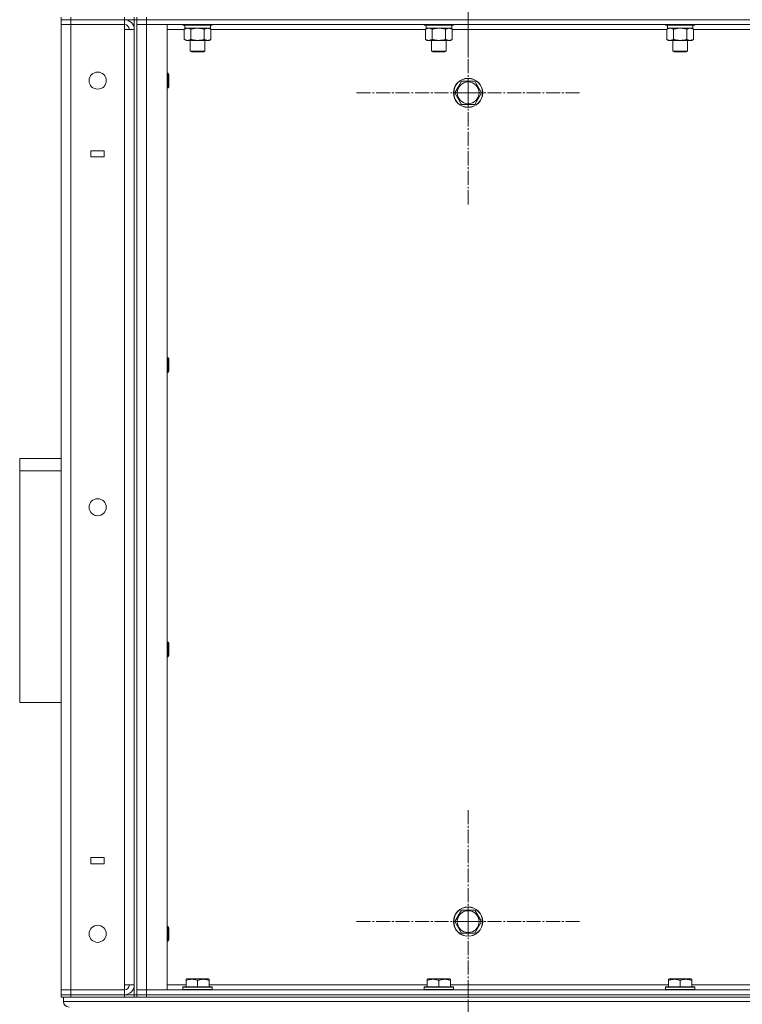
# Model space of a CAD drawing. Units: millimetres. Extents: x 0 to 17418, y -6 to 11880.
# Drawn here: x 7379 to 7972, y 7340 to 8148 of the extents above; entities that cross this region are included whole.
import ezdxf

# ---------------------------------------------------------------- set-up
doc = ezdxf.new("R2010")
doc.units = ezdxf.units.MM
doc.linetypes.add('K5LT_AXLED', pattern=[16, 11.5, -1.5, 1.5, -1.5])
doc.linetypes.add('K5LT_THIN', pattern=[0])
for name, color, linetype, true_color in [('OSI', 2, 'Continuous', 0xffff00), ('R', 1, 'Continuous', 0xff0000), ('WELDING', 7, 'Continuous', 0xffffff)]:
    doc.layers.add(name, color=color, linetype=linetype, true_color=true_color)

msp = doc.modelspace()

# ---------------------------------------------------------------- linework, layer by layer
at = {"layer": 'OSI', "color": 30, "linetype": 'K5LT_AXLED', "lineweight": 13, "true_color": 0xff8000}
for p, q in [((7746.6, 8210.16), (7746.6, 8118.16)), ((7746.6, 8088.16), (7746.6, 8180.16)), ((7746.6, 8088.16), (7654.6, 8088.16)), ((7746.6, 8088.16), (7746.6, 7996.16)), ((7746.6, 8088.16), (7838.6, 8088.16)), ((7746.6, 7408.16), (7746.6, 7500.16)), ((7746.6, 7408.16), (7654.6, 7408.16)), ((7746.6, 7408.16), (7838.6, 7408.16)), ((7746.6, 7408.16), (7746.6, 7316.16))]:
    msp.add_line(p, q, dxfattribs=at)
at = {"layer": 'R', "color": 7, "linetype": 'K5LT_THIN', "lineweight": 13}
for p, q in [((7412.6, 8148.16), (7412.6, 8150.16)), ((7412.6, 8148.16), (7412.6, 8144.16)), ((7412.6, 8148.16), (7420.6, 8148.16)), ((7420.6, 8148.16), (7412.6, 8148.16)), ((7412.6, 7352.16), (7412.6, 8144.16)), ((7412.6, 8144.16), (7420.6, 8144.16)), ((7420.6, 8144.16), (7412.6, 8144.16)), ((7420.6, 8148.16), (7420.6, 8150.16)), ((7464.6, 8148.16), (7420.6, 8148.16)), ((7420.6, 8148.16), (7420.6, 8144.16)), ((7420.6, 8148.16), (7464.6, 8148.16)), ((7464.6, 8144.16), (7420.6, 8144.16)), ((7420.6, 8144.16), (7420.6, 7352.16)), ((7420.6, 8144.16), (7464.6, 8144.16)), ((7464.6, 8148.16), (7464.6, 8150.16)), ((7464.6, 8148.16), (7464.6, 8144.16)), ((7472.6, 8148.16), (7464.6, 8148.16)), ((7464.6, 8140.16), (7464.6, 8144.16)), ((7464.6, 8140.16), (7464.6, 8144.16)), ((7464.6, 8144.16), (7464.6, 8140.16)), ((7464.6, 8144.16), (7464.6, 8140.16)), ((7472.6, 8148.16), (7472.6, 8150.16)), ((7472.6, 8148.16), (7472.6, 7348.16)), ((7472.6, 8148.16), (7474.6, 8148.16)), ((7474.6, 8148.16), (7474.6, 8150.16)), ((7474.6, 8148.16), (7482.6, 8148.16)), ((7474.6, 8144.16), (7474.6, 8148.16)), ((7482.6, 8148.16), (7474.6, 8148.16)), ((7474.6, 8144.16), (7474.6, 7352.16)), ((7482.6, 8144.16), (7474.6, 8144.16)), ((7482.6, 8144.16), (7474.6, 8144.16)), ((7474.6, 8144.16), (7474.6, 7352.16)), ((7482.6, 8148.16), (7482.6, 8150.16)), ((7482.6, 8148.16), (8556.6, 8148.16)), ((7482.6, 8144.16), (7482.6, 8148.16)), ((7482.6, 8148.16), (8556.6, 8148.16)), ((7482.6, 8144.16), (7482.6, 7352.16)), ((7499.6, 8144.16), (7482.6, 8144.16)), ((7482.6, 8144.16), (8556.6, 8144.16)), ((7499.6, 8144.16), (7499.6, 7352.16)), ((7512.6, 8144.16), (7512.6, 8143.96)), ((7512.6, 8143.96), (7512.78, 8143.66)), ((7524.6, 8143.96), (7512.6, 8143.96)), ((7524.6, 8143.66), (7512.78, 8143.66)), ((7514.1, 8143.66), (7514.1, 8141.16)), ((7536.6, 8143.96), (7524.6, 8143.96)), ((7536.43, 8143.66), (7524.6, 8143.66)), ((7535.1, 8143.66), (7535.1, 8141.16)), ((7536.6, 8143.96), (7536.43, 8143.66)), ((7536.6, 8144.16), (7536.6, 8143.96)), ((7710.6, 8144.16), (7710.6, 8143.96)), ((7710.6, 8143.96), (7710.78, 8143.66)), ((7722.6, 8143.96), (7710.6, 8143.96)), ((7722.6, 8143.66), (7710.78, 8143.66)), ((7712.1, 8143.66), (7712.1, 8141.16)), ((7734.6, 8143.96), (7722.6, 8143.96)), ((7734.43, 8143.66), (7722.6, 8143.66)), ((7733.1, 8143.66), (7733.1, 8141.16)), ((7734.6, 8143.96), (7734.43, 8143.66)), ((7734.6, 8144.16), (7734.6, 8143.96)), ((7908.6, 8144.16), (7908.6, 8143.96)), ((7908.6, 8143.96), (7908.78, 8143.66)), ((7920.6, 8143.96), (7908.6, 8143.96)), ((7920.6, 8143.66), (7908.78, 8143.66)), ((7910.1, 8143.66), (7910.1, 8141.16)), ((7932.6, 8143.96), (7920.6, 8143.96)), ((7932.43, 8143.66), (7920.6, 8143.66)), ((7931.1, 8143.66), (7931.1, 8141.16)), ((7932.6, 8143.96), (7932.43, 8143.66)), ((7932.6, 8144.16), (7932.6, 8143.96)), ((7464.6, 7356.16), (7464.6, 8140.16)), ((7472.6, 8140.16), (7464.6, 8140.16)), ((7472.6, 7356.16), (7472.6, 8140.16)), ((7513.63, 8140.16), (7499.6, 8140.16)), ((7513.63, 8140.32), (7515.1, 8141.16)), ((7513.63, 8140.32), (7513.63, 8132.01)), ((7535.1, 8141.16), (7514.1, 8141.16)), ((7519.12, 8140.32), (7519.12, 8132.01)), ((7530.09, 8140.32), (7530.09, 8132.01)), ((7535.57, 8140.32), (7534.1, 8141.16)), ((7535.57, 8140.32), (7535.57, 8132.01)), ((7711.63, 8140.16), (7535.57, 8140.16)), ((7711.63, 8140.32), (7713.1, 8141.16)), ((7711.63, 8140.32), (7711.63, 8132.01)), ((7733.1, 8141.16), (7712.1, 8141.16)), ((7717.12, 8140.32), (7717.12, 8132.01)), ((7728.09, 8140.32), (7728.09, 8132.01)), ((7733.57, 8140.32), (7732.1, 8141.16)), ((7733.57, 8140.32), (7733.57, 8132.01)), ((7909.63, 8140.16), (7733.57, 8140.16)), ((7909.63, 8140.32), (7911.1, 8141.16)), ((7909.63, 8140.32), (7909.63, 8132.01)), ((7931.1, 8141.16), (7910.1, 8141.16)), ((7915.12, 8140.32), (7915.12, 8132.01)), ((7926.09, 8140.32), (7926.09, 8132.01)), ((7931.57, 8140.32), (7930.1, 8141.16)), ((7931.57, 8140.32), (7931.57, 8132.01)), ((8107.63, 8140.16), (7931.57, 8140.16)), ((7513.63, 8132.01), (7515.1, 8131.16)), ((7524.6, 8131.16), (7515.1, 8131.16)), ((7518.6, 8131.16), (7518.6, 8122.24)), ((7534.1, 8131.16), (7524.6, 8131.16)), ((7530.6, 8131.16), (7530.6, 8122.24)), ((7535.57, 8132.01), (7534.1, 8131.16)), ((7711.63, 8132.01), (7713.1, 8131.16)), ((7722.6, 8131.16), (7713.1, 8131.16)), ((7716.6, 8131.16), (7716.6, 8122.24)), ((7732.1, 8131.16), (7722.6, 8131.16)), ((7728.6, 8131.16), (7728.6, 8122.24)), ((7733.57, 8132.01), (7732.1, 8131.16)), ((7909.63, 8132.01), (7911.1, 8131.16)), ((7920.6, 8131.16), (7911.1, 8131.16)), ((7914.6, 8131.16), (7914.6, 8122.24)), ((7930.1, 8131.16), (7920.6, 8131.16)), ((7926.6, 8131.16), (7926.6, 8122.24)), ((7931.57, 8132.01), (7930.1, 8131.16)), ((7518.6, 8122.24), (7519.6, 8121.66)), ((7524.6, 8122.24), (7518.6, 8122.24)), ((7524.6, 8121.66), (7519.6, 8121.66)), ((7530.6, 8122.24), (7524.6, 8122.24)), ((7529.6, 8121.66), (7524.6, 8121.66)), ((7530.6, 8122.24), (7529.6, 8121.66)), ((7716.6, 8122.24), (7717.6, 8121.66)), ((7722.6, 8122.24), (7716.6, 8122.24)), ((7722.6, 8121.66), (7717.6, 8121.66)), ((7728.6, 8122.24), (7722.6, 8122.24)), ((7727.6, 8121.66), (7722.6, 8121.66)), ((7728.6, 8122.24), (7727.6, 8121.66)), ((7914.6, 8122.24), (7915.6, 8121.66)), ((7920.6, 8122.24), (7914.6, 8122.24)), ((7920.6, 8121.66), (7915.6, 8121.66)), ((7926.6, 8122.24), (7920.6, 8122.24)), ((7925.6, 8121.66), (7920.6, 8121.66)), ((7926.6, 8122.24), (7925.6, 8121.66)), ((7499.6, 8104.16), (7500.53, 8104.16)), ((7500.53, 8104.16), (7501.1, 8103.16)), ((7500.53, 8104.16), (7500.53, 8098.16)), ((7501.1, 8103.16), (7501.1, 8098.16)), ((7500.53, 8098.16), (7500.53, 8092.16)), ((7501.1, 8098.16), (7501.1, 8093.16)), ((7738.38, 8092.91), (7741.12, 8097.66)), ((7741.12, 8097.66), (7752.09, 8097.66)), ((7752.09, 8097.66), (7757.57, 8088.16)), ((7499.6, 8092.16), (7500.53, 8092.16)), ((7500.53, 8092.16), (7501.1, 8093.16)), ((7735.63, 8088.16), (7738.38, 8092.91)), ((7741.12, 8078.66), (7735.63, 8088.16)), ((7757.57, 8088.16), (7752.09, 8078.66)), ((7752.09, 8078.66), (7741.12, 8078.66)), ((7436.98, 8040.66), (7436.98, 8035.66)), ((7436.98, 8040.66), (7436.98, 8035.66)), ((7447.98, 8040.66), (7436.98, 8040.66)), ((7447.98, 8035.66), (7447.98, 8040.66)), ((7436.98, 8035.66), (7447.98, 8035.66)), ((7499.6, 7870.83), (7500.53, 7870.83)), ((7500.53, 7870.83), (7501.1, 7869.83)), ((7500.53, 7870.83), (7500.53, 7864.83)), ((7501.1, 7869.83), (7501.1, 7864.83)), ((7500.53, 7864.83), (7500.53, 7858.83)), ((7501.1, 7864.83), (7501.1, 7859.83)), ((7499.6, 7858.83), (7500.53, 7858.83)), ((7500.53, 7858.83), (7501.1, 7859.83)), ((7378.6, 7788.16), (7378.6, 7778.06)), ((7378.6, 7788.16), (7412.6, 7788.16)), ((7378.6, 7778.06), (7378.6, 7588.06)), ((7378.6, 7778.06), (7412.6, 7778.06)), ((7499.6, 7637.5), (7500.53, 7637.5)), ((7500.53, 7637.5), (7501.1, 7636.5)), ((7500.53, 7637.5), (7500.53, 7631.5)), ((7501.1, 7636.5), (7501.1, 7631.5)), ((7500.53, 7631.5), (7500.53, 7625.5)), ((7500.53, 7625.5), (7501.1, 7626.5)), ((7501.1, 7631.5), (7501.1, 7626.5)), ((7499.6, 7625.5), (7500.53, 7625.5)), ((7378.6, 7588.06), (7412.6, 7588.06)), ((7436.98, 7460.66), (7436.98, 7455.66)), ((7436.98, 7460.66), (7436.98, 7455.66)), ((7447.98, 7460.66), (7436.98, 7460.66)), ((7447.98, 7455.66), (7447.98, 7460.66)), ((7436.98, 7455.66), (7447.98, 7455.66)), ((7735.63, 7408.16), (7741.12, 7417.66)), ((7741.12, 7417.66), (7752.09, 7417.66)), ((7752.09, 7417.66), (7754.83, 7412.91)), ((7741.12, 7398.66), (7735.63, 7408.16)), ((7757.57, 7408.16), (7752.09, 7398.66)), ((7754.83, 7412.91), (7757.57, 7408.16)), ((7499.6, 7404.16), (7500.53, 7404.16)), ((7500.53, 7404.16), (7501.1, 7403.16)), ((7500.53, 7404.16), (7500.53, 7398.16)), ((7501.1, 7403.16), (7501.1, 7398.16)), ((7499.6, 7392.16), (7500.53, 7392.16)), ((7500.53, 7398.16), (7500.53, 7392.16)), ((7500.53, 7392.16), (7501.1, 7393.16)), ((7501.1, 7398.16), (7501.1, 7393.16)), ((7752.09, 7398.66), (7741.12, 7398.66)), ((7515.1, 7360.86), (7515.63, 7361.16)), ((7515.1, 7360.01), (7515.1, 7360.86)), ((7515.1, 7360.01), (7515.1, 7354.66)), ((7533.58, 7361.16), (7515.63, 7361.16)), ((7524.6, 7360.01), (7524.6, 7354.66)), ((7534.1, 7360.86), (7533.58, 7361.16)), ((7534.1, 7360.86), (7534.1, 7360.01)), ((7534.1, 7360.01), (7534.1, 7354.66)), ((7713.1, 7360.86), (7713.63, 7361.16)), ((7713.1, 7360.01), (7713.1, 7360.86)), ((7713.1, 7360.01), (7713.1, 7354.66)), ((7731.58, 7361.16), (7713.63, 7361.16)), ((7722.6, 7360.01), (7722.6, 7354.66)), ((7732.1, 7360.86), (7731.58, 7361.16)), ((7732.1, 7360.86), (7732.1, 7360.01)), ((7732.1, 7360.01), (7732.1, 7354.66)), ((7911.1, 7360.86), (7911.63, 7361.16)), ((7911.1, 7360.01), (7911.1, 7360.86)), ((7911.1, 7360.01), (7911.1, 7354.66)), ((7929.58, 7361.16), (7911.63, 7361.16)), ((7920.6, 7360.01), (7920.6, 7354.66)), ((7930.1, 7360.86), (7929.58, 7361.16)), ((7930.1, 7360.86), (7930.1, 7360.01)), ((7930.1, 7360.01), (7930.1, 7354.66)), ((7420.6, 7352.16), (7412.6, 7352.16)), ((7412.6, 7352.16), (7420.6, 7352.16)), ((7412.6, 7348.16), (7412.6, 7352.16)), ((7420.6, 7352.16), (7464.6, 7352.16)), ((7420.6, 7352.16), (7464.6, 7352.16)), ((7420.6, 7348.16), (7420.6, 7352.16)), ((7464.6, 7352.16), (7464.6, 7356.16)), ((7472.6, 7356.16), (7464.6, 7356.16)), ((7464.6, 7352.16), (7464.6, 7356.16)), ((7464.6, 7356.16), (7464.6, 7352.16)), ((7464.6, 7356.16), (7464.6, 7352.16)), ((7464.6, 7348.16), (7464.6, 7352.16)), ((7482.6, 7352.16), (7474.6, 7352.16)), ((7474.6, 7352.16), (7474.6, 7348.16)), ((7474.6, 7352.16), (7482.6, 7352.16)), ((7499.6, 7352.16), (7482.6, 7352.16)), ((8556.6, 7352.16), (7482.6, 7352.16)), ((7482.6, 7352.16), (7482.6, 7348.16)), ((7499.6, 7356.16), (7515.1, 7356.16)), ((7512.6, 7354.36), (7512.78, 7354.66)), ((7512.6, 7354.36), (7512.6, 7352.46)), ((7536.6, 7354.36), (7512.6, 7354.36)), ((7536.6, 7352.46), (7512.6, 7352.46)), ((7512.6, 7352.46), (7512.78, 7352.16)), ((7536.43, 7354.66), (7512.78, 7354.66)), ((7534.1, 7356.16), (7713.1, 7356.16)), ((7536.6, 7354.36), (7536.43, 7354.66)), ((7536.6, 7352.46), (7536.43, 7352.16)), ((7536.6, 7354.36), (7536.6, 7352.46)), ((7710.6, 7354.36), (7710.78, 7354.66)), ((7710.6, 7354.36), (7710.6, 7352.46)), ((7734.6, 7354.36), (7710.6, 7354.36)), ((7734.6, 7352.46), (7710.6, 7352.46)), ((7710.6, 7352.46), (7710.78, 7352.16)), ((7734.43, 7354.66), (7710.78, 7354.66)), ((7732.1, 7356.16), (7911.1, 7356.16)), ((7734.6, 7354.36), (7734.43, 7354.66)), ((7734.6, 7352.46), (7734.43, 7352.16)), ((7734.6, 7354.36), (7734.6, 7352.46)), ((7908.6, 7354.36), (7908.78, 7354.66)), ((7908.6, 7354.36), (7908.6, 7352.46)), ((7932.6, 7354.36), (7908.6, 7354.36)), ((7932.6, 7352.46), (7908.6, 7352.46)), ((7908.6, 7352.46), (7908.78, 7352.16)), ((7932.43, 7354.66), (7908.78, 7354.66)), ((7930.1, 7356.16), (8109.1, 7356.16)), ((7932.6, 7354.36), (7932.43, 7354.66)), ((7932.6, 7352.46), (7932.43, 7352.16)), ((7932.6, 7354.36), (7932.6, 7352.46)), ((7420.6, 7348.16), (7412.6, 7348.16)), ((7412.6, 7348.16), (7420.6, 7348.16)), ((7412.6, 7346.16), (7412.6, 7348.16)), ((7414.6, 7346.16), (7412.6, 7346.16)), ((7414.6, 7346.16), (7414.6, 7342.56)), ((7414.6, 7346.16), (7414.6, 7342.56)), ((7414.6, 7346.16), (7415.31, 7346.16)), ((7420.6, 7346.16), (7415.31, 7346.16)), ((7420.6, 7348.16), (7464.6, 7348.16)), ((7420.6, 7348.16), (7464.6, 7348.16)), ((7420.6, 7346.16), (7420.6, 7348.16)), ((7420.6, 7346.16), (7464.6, 7346.16)), ((7464.6, 7348.16), (7472.6, 7348.16)), ((7464.6, 7346.16), (7464.6, 7348.16)), ((7469.9, 7346.16), (7464.6, 7346.16)), ((7469.9, 7346.16), (7477.31, 7346.16)), ((7472.6, 7346.16), (7472.6, 7348.16)), ((7472.6, 7348.16), (7474.6, 7348.16)), ((7472.6, 7346.16), (7472.6, 7348.16)), ((7482.6, 7348.16), (7474.6, 7348.16)), ((7474.6, 7348.16), (7482.6, 7348.16)), ((7474.6, 7346.16), (7474.6, 7348.16)), ((7482.6, 7346.16), (7477.31, 7346.16)), ((8556.6, 7348.16), (7482.6, 7348.16)), ((7482.6, 7348.16), (8556.6, 7348.16)), ((7482.6, 7346.16), (7482.6, 7348.16)), ((7482.6, 7346.16), (8556.6, 7346.16)), ((7414.6, 7342.56), (9716.6, 7342.56))]:
    msp.add_line(p, q, dxfattribs=at)
for centre, radius in [((7442.6, 8098.16), 7), ((7746.6, 8088.16), 12), ((7746.6, 8088.16), 11.83), ((7746.6, 8088.16), 8.97), ((7442.6, 7748.16), 7), ((7746.6, 7408.16), 12), ((7746.6, 7408.16), 11.83), ((7746.6, 7408.16), 8.97), ((7442.6, 7398.16), 7)]:
    msp.add_circle(centre, radius, dxfattribs=at)
for centre, radius, start, end in [((7464.6, 8140.16), 8, 0, 89.99989), ((7464.6, 8140.16), 8, 0.11501, 90), ((7464.6, 8140.16), 4, 0, 90), ((7464.6, 7356.16), 4, 270, 0), ((7464.6, 7356.16), 8, 270.00011, 0), ((7464.6, 7356.16), 8, 270, 359.88499)]:
    msp.add_arc(centre, radius, start, end, dxfattribs=at)
for major_axis, start_param, end_param in [((4.5, 0), 3.141593, 4.712389), ((-4.5, 0), 0, 1.570796)]:
    msp.add_ellipse((7419.1, 7342.56), major_axis=major_axis, ratio=1, start_param=start_param, end_param=end_param, dxfattribs=at)
at = {"layer": 'WELDING', "color": 7, "linetype": 'K5LT_THIN', "lineweight": 13}
for points, knots in [([(7516.38, 8141.16), (7516.25, 8141.16), (7516, 8141.15), (7515.63, 8141.1), (7515.27, 8141.02), (7514.8, 8140.88), (7514.26, 8140.66), (7513.84, 8140.43), (7513.63, 8140.32)], [0, 0, 0, 0, 1.192024, 2.404251, 3.60809, 4.765234, 6.955738, 9, 9, 9, 9]), ([(7519.12, 8140.32), (7518.83, 8140.48), (7518.39, 8140.7), (7517.83, 8140.92), (7517.45, 8141.03), (7517.09, 8141.11), (7516.73, 8141.15), (7516.49, 8141.16), (7516.38, 8141.16)], [0, 0, 0, 0, 2.905563, 4.375924, 5.511195, 6.679161, 7.850161, 9, 9, 9, 9]), ([(7524.6, 8141.16), (7524.36, 8141.16), (7523.86, 8141.15), (7523.11, 8141.1), (7522.38, 8141.02), (7521.46, 8140.88), (7520.37, 8140.66), (7519.53, 8140.43), (7519.12, 8140.32)], [0, 0, 0, 0, 1.192024, 2.404251, 3.60809, 4.765234, 6.955738, 9, 9, 9, 9]), ([(7530.09, 8140.32), (7529.52, 8140.48), (7528.64, 8140.7), (7527.52, 8140.92), (7526.75, 8141.03), (7526.03, 8141.11), (7525.32, 8141.15), (7524.84, 8141.16), (7524.6, 8141.16)], [0, 0, 0, 0, 2.905563, 4.375924, 5.511195, 6.679161, 7.850161, 9, 9, 9, 9]), ([(7532.83, 8141.16), (7532.71, 8141.16), (7532.46, 8141.15), (7532.09, 8141.1), (7531.72, 8141.02), (7531.26, 8140.88), (7530.72, 8140.66), (7530.29, 8140.43), (7530.09, 8140.32)], [0, 0, 0, 0, 1.192024, 2.404251, 3.60809, 4.765234, 6.955738, 9, 9, 9, 9]), ([(7535.57, 8140.32), (7535.29, 8140.48), (7534.85, 8140.7), (7534.29, 8140.92), (7533.9, 8141.03), (7533.55, 8141.11), (7533.19, 8141.15), (7532.95, 8141.16), (7532.83, 8141.16)], [0, 0, 0, 0, 2.905563, 4.375924, 5.511195, 6.679161, 7.850161, 9, 9, 9, 9]), ([(7714.38, 8141.16), (7714.25, 8141.16), (7714, 8141.15), (7713.63, 8141.1), (7713.27, 8141.02), (7712.8, 8140.88), (7712.26, 8140.66), (7711.84, 8140.43), (7711.63, 8140.32)], [0, 0, 0, 0, 1.192024, 2.404251, 3.60809, 4.765234, 6.955738, 9, 9, 9, 9]), ([(7717.12, 8140.32), (7716.83, 8140.48), (7716.39, 8140.7), (7715.83, 8140.92), (7715.45, 8141.03), (7715.09, 8141.11), (7714.73, 8141.15), (7714.49, 8141.16), (7714.38, 8141.16)], [0, 0, 0, 0, 2.905563, 4.375924, 5.511195, 6.679161, 7.850161, 9, 9, 9, 9]), ([(7722.6, 8141.16), (7722.36, 8141.16), (7721.86, 8141.15), (7721.11, 8141.1), (7720.38, 8141.02), (7719.46, 8140.88), (7718.37, 8140.66), (7717.53, 8140.43), (7717.12, 8140.32)], [0, 0, 0, 0, 1.192024, 2.404251, 3.60809, 4.765234, 6.955738, 9, 9, 9, 9]), ([(7728.09, 8140.32), (7727.52, 8140.48), (7726.64, 8140.7), (7725.52, 8140.92), (7724.75, 8141.03), (7724.03, 8141.11), (7723.32, 8141.15), (7722.84, 8141.16), (7722.6, 8141.16)], [0, 0, 0, 0, 2.905563, 4.375924, 5.511195, 6.679161, 7.850161, 9, 9, 9, 9]), ([(7730.83, 8141.16), (7730.71, 8141.16), (7730.46, 8141.15), (7730.09, 8141.1), (7729.72, 8141.02), (7729.26, 8140.88), (7728.72, 8140.66), (7728.29, 8140.43), (7728.09, 8140.32)], [0, 0, 0, 0, 1.192024, 2.404251, 3.60809, 4.765234, 6.955738, 9, 9, 9, 9]), ([(7733.57, 8140.32), (7733.29, 8140.48), (7732.85, 8140.7), (7732.29, 8140.92), (7731.9, 8141.03), (7731.55, 8141.11), (7731.19, 8141.15), (7730.95, 8141.16), (7730.83, 8141.16)], [0, 0, 0, 0, 2.905563, 4.375924, 5.511195, 6.679161, 7.850161, 9, 9, 9, 9]), ([(7912.38, 8141.16), (7912.25, 8141.16), (7912, 8141.15), (7911.63, 8141.1), (7911.27, 8141.02), (7910.8, 8140.88), (7910.26, 8140.66), (7909.84, 8140.43), (7909.63, 8140.32)], [0, 0, 0, 0, 1.192024, 2.404251, 3.60809, 4.765234, 6.955738, 9, 9, 9, 9]), ([(7915.12, 8140.32), (7914.83, 8140.48), (7914.39, 8140.7), (7913.83, 8140.92), (7913.45, 8141.03), (7913.09, 8141.11), (7912.73, 8141.15), (7912.49, 8141.16), (7912.38, 8141.16)], [0, 0, 0, 0, 2.905563, 4.375924, 5.511195, 6.679161, 7.850161, 9, 9, 9, 9]), ([(7920.6, 8141.16), (7920.36, 8141.16), (7919.86, 8141.15), (7919.11, 8141.1), (7918.38, 8141.02), (7917.46, 8140.88), (7916.37, 8140.66), (7915.53, 8140.43), (7915.12, 8140.32)], [0, 0, 0, 0, 1.192024, 2.404251, 3.60809, 4.765234, 6.955738, 9, 9, 9, 9]), ([(7926.09, 8140.32), (7925.52, 8140.48), (7924.64, 8140.7), (7923.52, 8140.92), (7922.75, 8141.03), (7922.03, 8141.11), (7921.32, 8141.15), (7920.84, 8141.16), (7920.6, 8141.16)], [0, 0, 0, 0, 2.905563, 4.375924, 5.511195, 6.679161, 7.850161, 9, 9, 9, 9]), ([(7928.83, 8141.16), (7928.71, 8141.16), (7928.46, 8141.15), (7928.09, 8141.1), (7927.72, 8141.02), (7927.26, 8140.88), (7926.72, 8140.66), (7926.29, 8140.43), (7926.09, 8140.32)], [0, 0, 0, 0, 1.192024, 2.404251, 3.60809, 4.765234, 6.955738, 9, 9, 9, 9]), ([(7931.57, 8140.32), (7931.29, 8140.48), (7930.85, 8140.7), (7930.29, 8140.92), (7929.9, 8141.03), (7929.55, 8141.11), (7929.19, 8141.15), (7928.95, 8141.16), (7928.83, 8141.16)], [0, 0, 0, 0, 2.905563, 4.375924, 5.511195, 6.679161, 7.850161, 9, 9, 9, 9]), ([(7513.63, 8132.01), (7513.96, 8131.83), (7514.43, 8131.59), (7515, 8131.38), (7515.35, 8131.29), (7515.65, 8131.22), (7515.95, 8131.18), (7516.26, 8131.16), (7516.56, 8131.16), (7516.86, 8131.19), (7517.2, 8131.24), (7517.62, 8131.34), (7518.28, 8131.56), (7518.78, 8131.82), (7519.12, 8132.01)], [0, 0, 0, 0, 2.72415, 3.912285, 4.716446, 5.530362, 6.353984, 7.180289, 7.997717, 8.810544, 9.605533, 10.761675, 12.184093, 15, 15, 15, 15]), ([(7519.12, 8132.01), (7519.61, 8131.87), (7520.47, 8131.65), (7521.58, 8131.43), (7522.47, 8131.3), (7523.27, 8131.21), (7524, 8131.17), (7524.44, 8131.16), (7524.6, 8131.16)], [0, 0, 0, 0, 2.494996, 4.309231, 5.453284, 6.859164, 8.206766, 9, 9, 9, 9]), ([(7524.6, 8131.16), (7524.93, 8131.16), (7525.47, 8131.18), (7526.23, 8131.24), (7526.79, 8131.31), (7527.61, 8131.42), (7528.67, 8131.63), (7529.61, 8131.88), (7530.09, 8132.01)], [0, 0, 0, 0, 1.548206, 2.616755, 3.724998, 4.291764, 6.613357, 9, 9, 9, 9]), ([(7530.09, 8132.01), (7530.41, 8131.83), (7530.88, 8131.59), (7531.46, 8131.38), (7531.8, 8131.29), (7532.1, 8131.22), (7532.41, 8131.18), (7532.71, 8131.16), (7533.02, 8131.16), (7533.32, 8131.19), (7533.66, 8131.24), (7534.07, 8131.34), (7534.73, 8131.56), (7535.24, 8131.82), (7535.57, 8132.01)], [0, 0, 0, 0, 2.72415, 3.912285, 4.716446, 5.530362, 6.353984, 7.180289, 7.997717, 8.810544, 9.605533, 10.761675, 12.184093, 15, 15, 15, 15]), ([(7711.63, 8132.01), (7711.96, 8131.83), (7712.43, 8131.59), (7713, 8131.38), (7713.35, 8131.29), (7713.65, 8131.22), (7713.95, 8131.18), (7714.26, 8131.16), (7714.56, 8131.16), (7714.86, 8131.19), (7715.2, 8131.24), (7715.62, 8131.34), (7716.28, 8131.56), (7716.78, 8131.82), (7717.12, 8132.01)], [0, 0, 0, 0, 2.72415, 3.912285, 4.716446, 5.530362, 6.353984, 7.180289, 7.997717, 8.810544, 9.605533, 10.761675, 12.184093, 15, 15, 15, 15]), ([(7717.12, 8132.01), (7717.61, 8131.87), (7718.47, 8131.65), (7719.58, 8131.43), (7720.47, 8131.3), (7721.27, 8131.21), (7722, 8131.17), (7722.44, 8131.16), (7722.6, 8131.16)], [0, 0, 0, 0, 2.494996, 4.309231, 5.453284, 6.859164, 8.206766, 9, 9, 9, 9]), ([(7722.6, 8131.16), (7722.93, 8131.16), (7723.47, 8131.18), (7724.23, 8131.24), (7724.79, 8131.31), (7725.61, 8131.42), (7726.67, 8131.63), (7727.61, 8131.88), (7728.09, 8132.01)], [0, 0, 0, 0, 1.548206, 2.616755, 3.724998, 4.291764, 6.613357, 9, 9, 9, 9]), ([(7728.09, 8132.01), (7728.41, 8131.83), (7728.88, 8131.59), (7729.46, 8131.38), (7729.8, 8131.29), (7730.1, 8131.22), (7730.41, 8131.18), (7730.71, 8131.16), (7731.02, 8131.16), (7731.32, 8131.19), (7731.66, 8131.24), (7732.07, 8131.34), (7732.73, 8131.56), (7733.24, 8131.82), (7733.57, 8132.01)], [0, 0, 0, 0, 2.72415, 3.912285, 4.716446, 5.530362, 6.353984, 7.180289, 7.997717, 8.810544, 9.605533, 10.761675, 12.184093, 15, 15, 15, 15]), ([(7909.63, 8132.01), (7909.96, 8131.83), (7910.43, 8131.59), (7911, 8131.38), (7911.35, 8131.29), (7911.65, 8131.22), (7911.95, 8131.18), (7912.26, 8131.16), (7912.56, 8131.16), (7912.86, 8131.19), (7913.2, 8131.24), (7913.62, 8131.34), (7914.28, 8131.56), (7914.78, 8131.82), (7915.12, 8132.01)], [0, 0, 0, 0, 2.72415, 3.912285, 4.716446, 5.530362, 6.353984, 7.180289, 7.997717, 8.810544, 9.605533, 10.761675, 12.184093, 15, 15, 15, 15]), ([(7915.12, 8132.01), (7915.61, 8131.87), (7916.47, 8131.65), (7917.58, 8131.43), (7918.47, 8131.3), (7919.27, 8131.21), (7920, 8131.17), (7920.44, 8131.16), (7920.6, 8131.16)], [0, 0, 0, 0, 2.494996, 4.309231, 5.453284, 6.859164, 8.206766, 9, 9, 9, 9]), ([(7920.6, 8131.16), (7920.93, 8131.16), (7921.47, 8131.18), (7922.23, 8131.24), (7922.79, 8131.31), (7923.61, 8131.42), (7924.67, 8131.63), (7925.61, 8131.88), (7926.09, 8132.01)], [0, 0, 0, 0, 1.548206, 2.616755, 3.724998, 4.291764, 6.613357, 9, 9, 9, 9]), ([(7926.09, 8132.01), (7926.41, 8131.83), (7926.88, 8131.59), (7927.46, 8131.38), (7927.8, 8131.29), (7928.1, 8131.22), (7928.41, 8131.18), (7928.71, 8131.16), (7929.02, 8131.16), (7929.32, 8131.19), (7929.66, 8131.24), (7930.07, 8131.34), (7930.73, 8131.56), (7931.24, 8131.82), (7931.57, 8132.01)], [0, 0, 0, 0, 2.72415, 3.912285, 4.716446, 5.530362, 6.353984, 7.180289, 7.997717, 8.810544, 9.605533, 10.761675, 12.184093, 15, 15, 15, 15]), ([(7524.6, 7360.01), (7524.08, 7360.18), (7523.31, 7360.41), (7522.34, 7360.62), (7521.72, 7360.72), (7521.2, 7360.79), (7520.7, 7360.83), (7520.19, 7360.86), (7519.67, 7360.86), (7519.13, 7360.84), (7518.57, 7360.8), (7518.01, 7360.73), (7517.34, 7360.62), (7516.36, 7360.4), (7515.59, 7360.17), (7515.1, 7360.01)], [0, 0, 0, 0, 2.704026, 3.977567, 4.913586, 5.783319, 6.583675, 7.42636, 8.303602, 9.201828, 10.1214, 11.060865, 12.021818, 13.488338, 16, 16, 16, 16]), ([(7534.1, 7360.01), (7533.58, 7360.18), (7532.81, 7360.41), (7531.84, 7360.62), (7531.22, 7360.72), (7530.7, 7360.79), (7530.2, 7360.83), (7529.69, 7360.86), (7529.17, 7360.86), (7528.63, 7360.84), (7528.07, 7360.8), (7527.51, 7360.73), (7526.84, 7360.62), (7525.86, 7360.4), (7525.09, 7360.17), (7524.6, 7360.01)], [0, 0, 0, 0, 2.704026, 3.977567, 4.913586, 5.783319, 6.583675, 7.42636, 8.303602, 9.201828, 10.1214, 11.060865, 12.021818, 13.488338, 16, 16, 16, 16]), ([(7722.6, 7360.01), (7722.08, 7360.18), (7721.31, 7360.41), (7720.34, 7360.62), (7719.72, 7360.72), (7719.2, 7360.79), (7718.7, 7360.83), (7718.19, 7360.86), (7717.67, 7360.86), (7717.13, 7360.84), (7716.57, 7360.8), (7716.01, 7360.73), (7715.34, 7360.62), (7714.36, 7360.4), (7713.59, 7360.17), (7713.1, 7360.01)], [0, 0, 0, 0, 2.704026, 3.977567, 4.913586, 5.783319, 6.583675, 7.42636, 8.303602, 9.201828, 10.1214, 11.060865, 12.021818, 13.488338, 16, 16, 16, 16]), ([(7732.1, 7360.01), (7731.58, 7360.18), (7730.81, 7360.41), (7729.84, 7360.62), (7729.22, 7360.72), (7728.7, 7360.79), (7728.2, 7360.83), (7727.69, 7360.86), (7727.17, 7360.86), (7726.63, 7360.84), (7726.07, 7360.8), (7725.51, 7360.73), (7724.84, 7360.62), (7723.86, 7360.4), (7723.09, 7360.17), (7722.6, 7360.01)], [0, 0, 0, 0, 2.704026, 3.977567, 4.913586, 5.783319, 6.583675, 7.42636, 8.303602, 9.201828, 10.1214, 11.060865, 12.021818, 13.488338, 16, 16, 16, 16]), ([(7920.6, 7360.01), (7920.08, 7360.18), (7919.31, 7360.41), (7918.34, 7360.62), (7917.72, 7360.72), (7917.2, 7360.79), (7916.7, 7360.83), (7916.19, 7360.86), (7915.67, 7360.86), (7915.13, 7360.84), (7914.57, 7360.8), (7914.01, 7360.73), (7913.34, 7360.62), (7912.36, 7360.4), (7911.59, 7360.17), (7911.1, 7360.01)], [0, 0, 0, 0, 2.704026, 3.977567, 4.913586, 5.783319, 6.583675, 7.42636, 8.303602, 9.201828, 10.1214, 11.060865, 12.021818, 13.488338, 16, 16, 16, 16]), ([(7930.1, 7360.01), (7929.58, 7360.18), (7928.81, 7360.41), (7927.84, 7360.62), (7927.22, 7360.72), (7926.7, 7360.79), (7926.2, 7360.83), (7925.69, 7360.86), (7925.17, 7360.86), (7924.63, 7360.84), (7924.07, 7360.8), (7923.51, 7360.73), (7922.84, 7360.62), (7921.86, 7360.4), (7921.09, 7360.17), (7920.6, 7360.01)], [0, 0, 0, 0, 2.704026, 3.977567, 4.913586, 5.783319, 6.583675, 7.42636, 8.303602, 9.201828, 10.1214, 11.060865, 12.021818, 13.488338, 16, 16, 16, 16])]:
    msp.add_open_spline(points, degree=3, knots=knots, dxfattribs=at)

doc.saveas('drawing.dxf')
